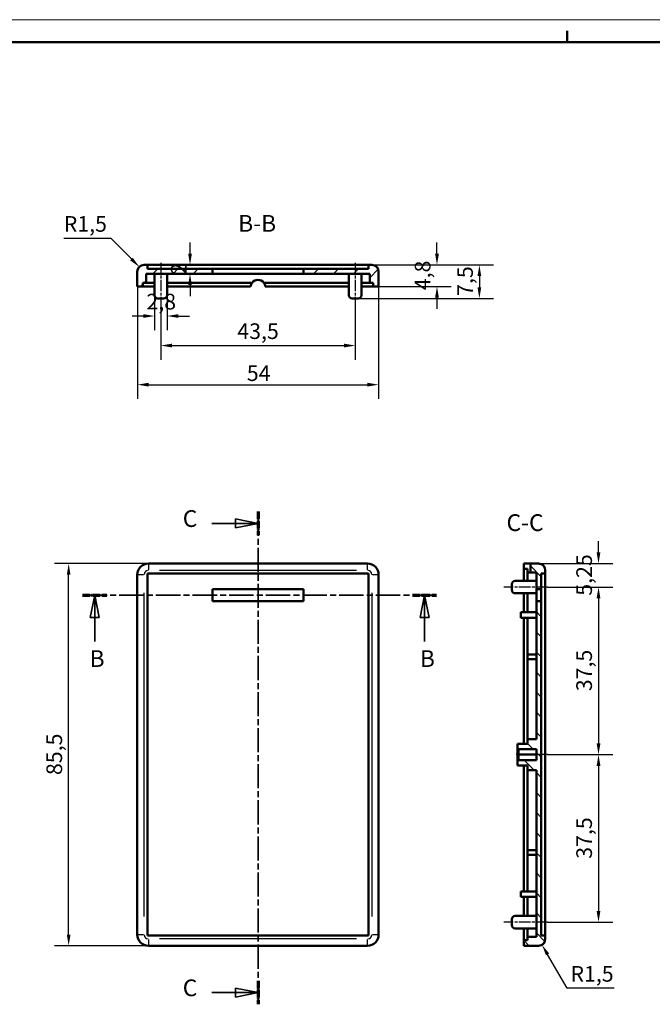
# Model space of a CAD drawing. Extents: x 0 to 594, y 0 to 420.
# Drawn here: x 261 to 403, y 200 to 420 of the extents above; entities that cross this region are included whole.
import ezdxf

# ---------------------------------------------------------------- set-up
doc = ezdxf.new("R2010")
doc.units = 0
doc.linetypes.add('CHAIN', pattern=[0.3543, 0.2362, -0.0295, 0.0591, -0.0295])
doc.linetypes.add('LONG_DASH_DOTTED', pattern=[0.3001, 0.2362, -0.0295, 0.0049, -0.0295])
doc.layers.get('0').update_dxf_attribs({"lineweight": 25})
for name, color, linetype, lineweight in [('Geometria schizzo(ISO)', 7, 'Continuous', 50), ('Linea del centro(ISO)', 179, 'CHAIN', 25), ('Linee di vista in sezione(ISO)', 7, 'LONG_DASH_DOTTED', 35), ('Quote(ISO)', 7, 'Continuous', 25), ('Simboli(ISO)', 7, 'Continuous', 25), ('Spigoli tangenti visibili(ISO)', 251, 'Continuous', 30), ('Spigoli visibili(ISO)', 7, 'Continuous', 50), ('Tratteggio', 3, 'Continuous', 9)]:
    doc.layers.add(name, color=color, linetype=linetype, lineweight=lineweight)
doc.styles.add('DEFAULT-ISO~0', font='ARIAL.TTF')
doc.styles.add('Stile testo32', font='ARIAL.TTF')
doc.dimstyles.new('DEFAULT-ISO-Metodo 1b', dxfattribs={"dimtxt": 3.5, "dimasz": 2.5, "dimexe": 3.175, "dimexo": 0, "dimgap": 0.762, "dimtad": 1, "dimtoh": 1, "dimrnd": 1e-08, "dimtxsty": 'DEFAULT-ISO~0', "dimcen": 0.09, "dimdle": 10, "dimclrd": 2, "dimclre": 2, "dimclrt": 6, "dimazin": 2, "dimtfac": 0.714286, "dimtofl": 0, "dimtmove": 0, "dimatfit": 3, "dimfxl": 0, "dimtolj": 1, "dimlwd": 25, "dimlwe": 25, "dimarcsym": 0})

# ---------------------------------------------------------------- blocks, each defined once
blk = doc.blocks.new('Bordi A2')
at = {"layer": 'Geometria schizzo(ISO)', "color": 4, "lineweight": 18}
blk.add_line((0, 420), (594, 420), dxfattribs=at)
at = {"layer": 'Geometria schizzo(ISO)'}
for p, q in [((384, 415), (384, 417.5)), ((5, 415), (589, 415))]:
    blk.add_line(p, q, dxfattribs=at)
blk = doc.blocks.new('SezioneConv2d1')
at = {"layer": 'Linee di vista in sezione(ISO)', "linetype": 'CHAIN', "ltscale": 23.151531}
blk.add_line((275.53, 291.23), (354.75, 291.23), dxfattribs=at)
at = {"layer": 'Linee di vista in sezione(ISO)', "lineweight": 70, "ltscale": 7.087547}
for p, q in [((275.53, 291.23), (280.93, 291.23)), ((349.35, 291.23), (354.75, 291.23))]:
    blk.add_line(p, q, dxfattribs=at)
at = {"layer": 'Linee di vista in sezione(ISO)', "linetype": 'Continuous'}
for p, q in [((278.23, 291.23), (277.23, 286.23)), ((278.23, 286.23), (278.23, 291.23)), ((279.23, 286.23), (278.23, 291.23)), ((352.05, 291.23), (351.05, 286.23)), ((352.05, 286.23), (352.05, 291.23)), ((353.05, 286.23), (352.05, 291.23)), ((277.23, 286.23), (279.23, 286.23)), ((278.23, 280.89), (278.23, 286.23)), ((351.05, 286.23), (353.05, 286.23)), ((352.05, 280.89), (352.05, 286.23))]:
    blk.add_line(p, q, dxfattribs=at)
at = {"layer": 'Linee di vista in sezione(ISO)', "linetype": 'Continuous', "flags": 128}
for points in [[(279.23, 286.23), (278.23, 291.23)], [(353.05, 286.23), (352.05, 291.23)]]:
    blk.add_lwpolyline(points, dxfattribs=at)
at = {"layer": 'Linee di vista in sezione(ISO)'}
for points in [[(279.23, 286.23), (278.23, 291.23), (277.23, 286.23), (279.23, 286.23)], [(353.05, 286.23), (352.05, 291.23), (351.05, 286.23), (353.05, 286.23)]]:
    blk.add_solid(points, dxfattribs=at)
at = {"layer": 'Linee di vista in sezione(ISO)', "char_height": 3.75, "attachment_point": 7, "style": 'Stile testo32'}
for insert in [(277.09, 273.98), (351, 273.98)]:
    blk.add_mtext('B', dxfattribs=dict(at, insert=insert))
blk = doc.blocks.new('SezioneConv2d2')
at = {"layer": 'Linee di vista in sezione(ISO)', "linetype": 'CHAIN', "ltscale": 22.789869}
blk.add_line((314.78, 309.91), (314.78, 199.67), dxfattribs=at)
at = {"layer": 'Linee di vista in sezione(ISO)', "lineweight": 70, "ltscale": 6.919445}
for p, q in [((314.78, 309.91), (314.78, 304.63)), ((314.78, 204.94), (314.78, 199.67))]:
    blk.add_line(p, q, dxfattribs=at)
at = {"layer": 'Linee di vista in sezione(ISO)', "linetype": 'Continuous'}
for p, q in [((304.44, 307.27), (309.78, 307.27)), ((314.78, 307.27), (309.78, 308.27)), ((309.78, 308.27), (309.78, 306.27)), ((309.78, 307.27), (314.78, 307.27)), ((309.78, 306.27), (314.78, 307.27)), ((314.78, 202.3), (309.78, 203.3)), ((309.78, 203.3), (309.78, 201.3)), ((304.44, 202.3), (309.78, 202.3)), ((309.78, 202.3), (314.78, 202.3)), ((309.78, 201.3), (314.78, 202.3))]:
    blk.add_line(p, q, dxfattribs=at)
at = {"layer": 'Linee di vista in sezione(ISO)', "linetype": 'Continuous', "flags": 128}
for points in [[(309.78, 306.27), (314.78, 307.27)], [(309.78, 201.3), (314.78, 202.3)]]:
    blk.add_lwpolyline(points, dxfattribs=at)
at = {"layer": 'Linee di vista in sezione(ISO)'}
for points in [[(309.78, 306.27), (314.78, 307.27), (309.78, 308.27), (309.78, 306.27)], [(309.78, 201.3), (314.78, 202.3), (309.78, 203.3), (309.78, 201.3)]]:
    blk.add_solid(points, dxfattribs=at)
at = {"layer": 'Linee di vista in sezione(ISO)', "char_height": 3.75, "attachment_point": 7, "style": 'Stile testo32'}
for insert in [(297.94, 305.32), (297.94, 200.31)]:
    blk.add_mtext('C', dxfattribs=dict(at, insert=insert))
blk = doc.blocks.new('*D61')
at = {"layer": 'Defpoints', "color": 0, "linetype": 'Continuous'}
for p in [(293.03, 355.87), (336.53, 355.87), (336.53, 347.08)]:
    blk.add_point(p, dxfattribs=at)
at = {"layer": 'Quote(ISO)', "color": 2, "linetype": 'Continuous', "lineweight": 25}
for p, q in [((293.03, 355.87), (293.03, 343.9)), ((336.53, 355.87), (336.53, 343.9)), ((295.53, 347.08), (334.03, 347.08))]:
    blk.add_line(p, q, dxfattribs=at)
at = {"layer": 'Quote(ISO)', "color": 2, "linetype": 'Continuous'}
for points in [[(295.53, 347.5), (295.53, 346.66), (293.03, 347.08)], [(334.03, 347.5), (334.03, 346.66), (336.53, 347.08)]]:
    blk.add_solid(points, dxfattribs=at)
at = {"layer": 'Quote(ISO)', "color": 6, "linetype": 'Continuous', "lineweight": 25, "insert": (310.15, 352.05), "char_height": 3.5, "attachment_point": 1, "style": 'DEFAULT-ISO~0'}
blk.add_mtext('\\A1;43,5', dxfattribs=at)
blk = doc.blocks.new('*D62')
at = {"layer": 'Defpoints', "color": 0, "linetype": 'Continuous'}
for p in [(287.78, 360.32), (341.78, 360.32), (341.78, 338.32)]:
    blk.add_point(p, dxfattribs=at)
at = {"layer": 'Quote(ISO)', "color": 2, "linetype": 'Continuous', "lineweight": 25}
for p, q in [((287.78, 360.32), (287.78, 335.15)), ((341.78, 360.32), (341.78, 335.15)), ((290.28, 338.32), (339.28, 338.32))]:
    blk.add_line(p, q, dxfattribs=at)
at = {"layer": 'Quote(ISO)', "color": 2, "linetype": 'Continuous'}
for points in [[(290.28, 338.74), (290.28, 337.91), (287.78, 338.32)], [(339.28, 338.74), (339.28, 337.91), (341.78, 338.32)]]:
    blk.add_solid(points, dxfattribs=at)
at = {"layer": 'Quote(ISO)', "color": 6, "linetype": 'Continuous', "lineweight": 25, "insert": (312.28, 342.65), "char_height": 3.5, "attachment_point": 1, "style": 'DEFAULT-ISO~0'}
blk.add_mtext('\\A1;54', dxfattribs=at)
blk = doc.blocks.new('*D63')
at = {"layer": 'Defpoints', "color": 0, "linetype": 'Continuous'}
for p in [(340.28, 365.12), (341.78, 360.32), (354.83, 360.32)]:
    blk.add_point(p, dxfattribs=at)
at = {"layer": 'Quote(ISO)', "color": 2, "linetype": 'Continuous', "lineweight": 25}
for p, q in [((354.83, 367.62), (354.83, 370.12)), ((340.28, 365.12), (358.01, 365.12)), ((341.78, 360.32), (358.01, 360.32)), ((354.83, 357.82), (354.83, 355.32))]:
    blk.add_line(p, q, dxfattribs=at)
at = {"layer": 'Quote(ISO)', "color": 2, "linetype": 'Continuous'}
for points in [[(354.41, 367.62), (355.25, 367.62), (354.83, 365.12)], [(354.41, 357.82), (355.25, 357.82), (354.83, 360.32)]]:
    blk.add_solid(points, dxfattribs=at)
at = {"layer": 'Quote(ISO)', "color": 6, "linetype": 'Continuous', "lineweight": 25, "insert": (349.86, 359.46), "char_height": 3.5, "attachment_point": 1, "rotation": 90, "style": 'DEFAULT-ISO~0'}
blk.add_mtext('\\A1;4,8', dxfattribs=at)
blk = doc.blocks.new('*D64')
at = {"layer": 'Defpoints', "color": 0, "linetype": 'Continuous'}
for p in [(340.28, 365.12), (336.53, 357.62), (364.32, 357.62)]:
    blk.add_point(p, dxfattribs=at)
at = {"layer": 'Quote(ISO)', "color": 2, "linetype": 'Continuous', "lineweight": 25}
for p, q in [((340.28, 365.12), (367.49, 365.12)), ((364.32, 362.62), (364.32, 360.12)), ((336.53, 357.62), (367.49, 357.62))]:
    blk.add_line(p, q, dxfattribs=at)
at = {"layer": 'Quote(ISO)', "color": 2, "linetype": 'Continuous'}
for points in [[(363.9, 362.62), (364.73, 362.62), (364.32, 365.12)], [(363.9, 360.12), (364.73, 360.12), (364.32, 357.62)]]:
    blk.add_solid(points, dxfattribs=at)
at = {"layer": 'Quote(ISO)', "color": 6, "linetype": 'Continuous', "lineweight": 25, "insert": (359.36, 358.19), "char_height": 3.5, "attachment_point": 1, "rotation": 90, "style": 'DEFAULT-ISO~0'}
blk.add_mtext('\\A1;7,5', dxfattribs=at)
blk = doc.blocks.new('*D65')
at = {"layer": 'Defpoints', "color": 0, "linetype": 'Continuous'}
for p in [(288.22, 364.68), (289.28, 363.62)]:
    blk.add_point(p, dxfattribs=at)
at = {"layer": 'Quote(ISO)', "color": 2, "linetype": 'Continuous', "lineweight": 25}
for p, q in [((271.31, 371.08), (281.82, 371.08)), ((281.82, 371.08), (286.45, 366.45))]:
    blk.add_line(p, q, dxfattribs=at)
at = {"layer": 'Quote(ISO)', "color": 2, "linetype": 'Continuous'}
blk.add_solid([(286.74, 366.75), (286.15, 366.16), (288.22, 364.68)], dxfattribs=at)
at = {"layer": 'Quote(ISO)', "color": 6, "linetype": 'Continuous', "lineweight": 25, "insert": (271.31, 376.05), "char_height": 3.5, "attachment_point": 1, "style": 'DEFAULT-ISO~0'}
blk.add_mtext('\\A1;R1,5', dxfattribs=at)
blk = doc.blocks.new('*D66')
at = {"layer": 'Defpoints', "color": 0, "linetype": 'Continuous'}
for p in [(291.63, 358.37), (294.43, 358.37), (294.43, 353.69)]:
    blk.add_point(p, dxfattribs=at)
at = {"layer": 'Quote(ISO)', "color": 2, "linetype": 'Continuous', "lineweight": 25}
for p, q in [((291.63, 358.37), (291.63, 350.51)), ((294.43, 358.37), (294.43, 350.51)), ((289.13, 353.69), (286.63, 353.69)), ((296.93, 353.69), (299.43, 353.69))]:
    blk.add_line(p, q, dxfattribs=at)
at = {"layer": 'Quote(ISO)', "color": 2, "linetype": 'Continuous'}
for points in [[(289.13, 354.1), (289.13, 353.27), (291.63, 353.69)], [(296.93, 354.1), (296.93, 353.27), (294.43, 353.69)]]:
    blk.add_solid(points, dxfattribs=at)
at = {"layer": 'Quote(ISO)', "color": 6, "linetype": 'Continuous', "lineweight": 25, "insert": (289.81, 358.66), "char_height": 3.5, "attachment_point": 1, "style": 'DEFAULT-ISO~0'}
blk.add_mtext('\\A1;2,8', dxfattribs=at)
blk = doc.blocks.new('*D67')
at = {"layer": 'Defpoints', "color": 0, "linetype": 'Continuous'}
for p in [(272.41, 298.28), (290.28, 298.28), (290.28, 212.78)]:
    blk.add_point(p, dxfattribs=at)
at = {"layer": 'Quote(ISO)', "color": 2, "linetype": 'Continuous', "lineweight": 25}
for p, q in [((290.28, 298.28), (269.24, 298.28)), ((272.41, 215.28), (272.41, 295.78)), ((290.28, 212.78), (269.24, 212.78))]:
    blk.add_line(p, q, dxfattribs=at)
at = {"layer": 'Quote(ISO)', "color": 2, "linetype": 'Continuous'}
for points in [[(272, 295.78), (272.83, 295.78), (272.41, 298.28)], [(272, 215.28), (272.83, 215.28), (272.41, 212.78)]]:
    blk.add_solid(points, dxfattribs=at)
at = {"layer": 'Quote(ISO)', "color": 6, "linetype": 'Continuous', "lineweight": 25, "insert": (267.44, 250.97), "char_height": 3.5, "attachment_point": 1, "rotation": 90, "style": 'DEFAULT-ISO~0'}
blk.add_mtext('\\A1;85,5', dxfattribs=at)
blk = doc.blocks.new('*D68')
at = {"layer": 'Defpoints', "color": 0, "linetype": 'Continuous'}
for p in [(377.58, 298.28), (379.58, 293.03), (390.98, 293.03)]:
    blk.add_point(p, dxfattribs=at)
at = {"layer": 'Quote(ISO)', "color": 2, "linetype": 'Continuous', "lineweight": 25}
for p, q in [((390.98, 300.78), (390.98, 303.28)), ((377.58, 298.28), (394.16, 298.28)), ((379.58, 293.03), (394.16, 293.03)), ((390.98, 290.53), (390.98, 288.03))]:
    blk.add_line(p, q, dxfattribs=at)
at = {"layer": 'Quote(ISO)', "color": 2, "linetype": 'Continuous'}
for points in [[(390.56, 300.78), (391.4, 300.78), (390.98, 298.28)], [(390.56, 290.53), (391.4, 290.53), (390.98, 293.03)]]:
    blk.add_solid(points, dxfattribs=at)
at = {"layer": 'Quote(ISO)', "color": 6, "linetype": 'Continuous', "lineweight": 25, "insert": (386.01, 291.1), "char_height": 3.5, "attachment_point": 1, "rotation": 90, "style": 'DEFAULT-ISO~0'}
blk.add_mtext('\\A1;5,25', dxfattribs=at)
blk = doc.blocks.new('*D69')
at = {"layer": 'Defpoints', "color": 0, "linetype": 'Continuous'}
for p in [(379.58, 293.03), (379.58, 255.53), (390.98, 255.53)]:
    blk.add_point(p, dxfattribs=at)
at = {"layer": 'Quote(ISO)', "color": 2, "linetype": 'Continuous', "lineweight": 25}
for p, q in [((379.58, 293.03), (394.16, 293.03)), ((390.98, 290.53), (390.98, 258.03)), ((379.58, 255.53), (394.16, 255.53))]:
    blk.add_line(p, q, dxfattribs=at)
at = {"layer": 'Quote(ISO)', "color": 2, "linetype": 'Continuous'}
for points in [[(390.56, 290.53), (391.4, 290.53), (390.98, 293.03)], [(390.56, 258.03), (391.4, 258.03), (390.98, 255.53)]]:
    blk.add_solid(points, dxfattribs=at)
at = {"layer": 'Quote(ISO)', "color": 6, "linetype": 'Continuous', "lineweight": 25, "insert": (386.01, 269.73), "char_height": 3.5, "attachment_point": 1, "rotation": 90, "style": 'DEFAULT-ISO~0'}
blk.add_mtext('\\A1;37,5', dxfattribs=at)
blk = doc.blocks.new('*D70')
at = {"layer": 'Defpoints', "color": 0, "linetype": 'Continuous'}
for p in [(379.58, 255.53), (379.58, 218.03), (390.98, 218.03)]:
    blk.add_point(p, dxfattribs=at)
at = {"layer": 'Quote(ISO)', "color": 2, "linetype": 'Continuous', "lineweight": 25}
for p, q in [((379.58, 255.53), (394.16, 255.53)), ((390.98, 253.03), (390.98, 220.53)), ((379.58, 218.03), (394.16, 218.03))]:
    blk.add_line(p, q, dxfattribs=at)
at = {"layer": 'Quote(ISO)', "color": 2, "linetype": 'Continuous'}
for points in [[(390.56, 253.03), (391.4, 253.03), (390.98, 255.53)], [(390.56, 220.53), (391.4, 220.53), (390.98, 218.03)]]:
    blk.add_solid(points, dxfattribs=at)
at = {"layer": 'Quote(ISO)', "color": 6, "linetype": 'Continuous', "lineweight": 25, "insert": (386.01, 232.23), "char_height": 3.5, "attachment_point": 1, "rotation": 90, "style": 'DEFAULT-ISO~0'}
blk.add_mtext('\\A1;37,5', dxfattribs=at)
blk = doc.blocks.new('*D79')
at = {"layer": 'Defpoints', "color": 0, "linetype": 'Continuous'}
for p in [(299.57, 365.12), (299.57, 363.12), (299.57, 363.12)]:
    blk.add_point(p, dxfattribs=at)
at = {"layer": 'Quote(ISO)', "color": 2, "linetype": 'Continuous', "lineweight": 25}
for p, q in [((299.57, 367.62), (299.57, 370.12)), ((299.57, 360.62), (299.57, 358.12))]:
    blk.add_line(p, q, dxfattribs=at)
at = {"layer": 'Quote(ISO)', "color": 2, "linetype": 'Continuous'}
for points in [[(299.15, 367.62), (299.98, 367.62), (299.57, 365.12)], [(299.15, 360.62), (299.98, 360.62), (299.57, 363.12)]]:
    blk.add_solid(points, dxfattribs=at)
at = {"layer": 'Quote(ISO)', "color": 6, "linetype": 'Continuous', "lineweight": 25, "insert": (295.29, 362.97), "char_height": 3.5, "attachment_point": 1, "rotation": 90, "style": 'DEFAULT-ISO~0'}
blk.add_mtext('\\A1;2', dxfattribs=at)
blk = doc.blocks.new('*D81')
at = {"layer": 'Defpoints', "color": 0, "linetype": 'Continuous'}
for p in [(377.58, 214.28), (378.33, 212.98)]:
    blk.add_point(p, dxfattribs=at)
at = {"layer": 'Quote(ISO)', "color": 2, "linetype": 'Continuous', "lineweight": 25}
for p, q in [((383.94, 203.26), (379.58, 210.82)), ((394.45, 203.26), (383.94, 203.26))]:
    blk.add_line(p, q, dxfattribs=at)
at = {"layer": 'Quote(ISO)', "color": 2, "linetype": 'Continuous'}
blk.add_solid([(379.94, 211.03), (379.22, 210.61), (378.33, 212.98)], dxfattribs=at)
at = {"layer": 'Quote(ISO)', "color": 6, "linetype": 'Continuous', "lineweight": 25, "insert": (384.7, 208.23), "char_height": 3.5, "attachment_point": 1, "style": 'DEFAULT-ISO~0'}
blk.add_mtext('\\A1;R1,5', dxfattribs=at)

msp = doc.modelspace()

# ---------------------------------------------------------------- hatches: boundary and pattern name
at = {"layer": 'Tratteggio'}
h = msp.add_hatch(dxfattribs=at)
h.set_pattern_fill('ANSI31', color=256, scale=25.4, style=0)
h.set_pattern_definition([(45, (0, 0), (-2.245064, 2.245064), [])])
edge = h.paths.add_edge_path()
edge.add_line((341.776, 360.324), (341.776, 363.624))
edge.add_ellipse((340.276, 363.624), major_axis=(1.5, 0), ratio=1, start_angle=0, end_angle=90)
edge.add_line((340.276, 365.124), (339.526, 365.124))
edge.add_line((339.526, 365.124), (339.526, 364.224))
edge.add_line((339.526, 364.224), (324.976, 364.224))
edge.add_line((324.976, 364.224), (324.976, 363.124))
edge.add_line((324.976, 363.124), (339.776, 363.124))
edge.add_line((339.776, 363.124), (339.776, 361.124))
edge.add_line((339.776, 361.124), (340.576, 361.124))
edge.add_line((340.576, 361.124), (340.576, 360.324))
edge.add_line((340.576, 360.324), (341.776, 360.324))
edge = h.paths.add_edge_path()
edge.add_line((290.026, 365.124), (289.276, 365.124))
edge.add_ellipse((289.276, 363.624), major_axis=(0, 1.5), ratio=1, start_angle=0, end_angle=90)
edge.add_line((287.776, 363.624), (287.776, 360.324))
edge.add_line((287.776, 360.324), (288.976, 360.324))
edge.add_line((288.976, 360.324), (288.976, 361.124))
edge.add_line((288.976, 361.124), (289.776, 361.124))
edge.add_line((289.776, 361.124), (289.776, 363.124))
edge.add_line((289.776, 363.124), (304.576, 363.124))
edge.add_line((304.576, 363.124), (304.576, 364.224))
edge.add_line((304.576, 364.224), (290.026, 364.224))
edge.add_line((290.026, 364.224), (290.026, 365.124))
h = msp.add_hatch(dxfattribs=at)
h.set_pattern_fill('ANSI31', color=256, scale=25.4, angle=-90, style=0)
h.set_pattern_definition([(315, (0, 0), (2.245064, 2.245064), [])])
edge = h.paths.add_edge_path()
edge.add_line((377.576, 298.284), (375.726, 298.284))
edge.add_line((375.726, 298.284), (375.726, 296.284))
edge.add_line((375.726, 296.284), (377.076, 296.284))
edge.add_line((377.076, 296.284), (377.076, 292.584))
edge.add_line((377.076, 292.584), (378.176, 292.584))
edge.add_line((378.176, 292.584), (378.176, 296.034))
edge.add_line((378.176, 296.034), (379.076, 296.034))
edge.add_line((379.076, 296.034), (379.076, 296.784))
edge.add_ellipse((377.576, 296.784), major_axis=(1.5, 0), ratio=1, start_angle=0, end_angle=90)
edge = h.paths.add_edge_path()
edge.add_line((374.276, 212.784), (377.576, 212.784))
edge.add_ellipse((377.576, 214.284), major_axis=(0, -1.5), ratio=1, start_angle=0, end_angle=90)
edge.add_line((379.076, 214.284), (379.076, 215.034))
edge.add_line((379.076, 215.034), (378.176, 215.034))
edge.add_line((378.176, 215.034), (378.176, 289.884))
edge.add_line((378.176, 289.884), (377.076, 289.884))
edge.add_line((377.076, 289.884), (377.076, 259.034))
edge.add_line((377.076, 259.034), (375.076, 259.034))
edge.add_line((375.076, 259.034), (375.076, 257.934))
edge.add_line((375.076, 257.934), (372.876, 257.934))
edge.add_line((372.876, 257.934), (372.876, 256.784))
edge.add_line((372.876, 256.784), (373.076, 256.784))
edge.add_line((373.076, 256.784), (377.076, 256.784))
edge.add_line((377.076, 256.784), (377.076, 254.284))
edge.add_line((377.076, 254.284), (373.076, 254.284))
edge.add_line((373.076, 254.284), (372.876, 254.284))
edge.add_line((372.876, 254.284), (372.876, 253.134))
edge.add_line((372.876, 253.134), (375.076, 253.134))
edge.add_line((375.076, 253.134), (375.076, 252.034))
edge.add_line((375.076, 252.034), (377.076, 252.034))
edge.add_line((377.076, 252.034), (377.076, 214.784))
edge.add_line((377.076, 214.784), (375.076, 214.784))
edge.add_line((375.076, 214.784), (375.076, 213.984))
edge.add_line((375.076, 213.984), (374.276, 213.984))
edge.add_line((374.276, 213.984), (374.276, 212.784))

# ---------------------------------------------------------------- linework, layer by layer
at = {"layer": 'Linea del centro(ISO)', "linetype": 'CHAIN', "ltscale": 10.834172}
for p, q in [((293.026, 365.624), (293.026, 355.874)), ((336.526, 365.624), (336.526, 355.874)), ((379.576, 293.034), (369.826, 293.034)), ((379.576, 218.034), (369.826, 218.034))]:
    msp.add_line(p, q, dxfattribs=at)
at = {"layer": 'Linea del centro(ISO)', "linetype": 'CHAIN', "ltscale": 7.778352}
msp.add_line((379.576, 255.534), (372.576, 255.534), dxfattribs=at)
at = {"layer": 'Spigoli tangenti visibili(ISO)'}
for p, q in [((290.276, 298.279), (290.276, 296.902)), ((339.276, 296.902), (339.276, 298.279)), ((289.159, 295.784), (287.781, 295.784)), ((292.726, 296.784), (336.826, 296.784)), ((341.772, 295.784), (340.394, 295.784)), ((289.276, 219.309), (289.276, 291.759)), ((340.276, 291.759), (340.276, 219.309)), ((287.781, 215.284), (289.159, 215.284)), ((290.276, 214.166), (290.276, 212.788)), ((336.826, 214.284), (292.726, 214.284)), ((339.276, 212.788), (339.276, 214.166)), ((340.394, 215.284), (341.772, 215.284))]:
    msp.add_line(p, q, dxfattribs=at)
for centre, start, end in [((290.276, 295.784), 94.5, 175.5), ((339.276, 295.784), 4.5, 85.5), ((290.276, 215.284), 184.5, 265.5), ((339.276, 215.284), 274.5, 355.5)]:
    msp.add_arc(centre, 1, start, end, dxfattribs=at)
at = {"layer": 'Spigoli visibili(ISO)'}
for p, q in [((287.776, 363.624), (287.776, 360.324)), ((290.026, 365.124), (289.276, 365.124)), ((290.026, 364.224), (290.026, 365.124)), ((290.026, 365.124), (339.526, 365.124)), ((304.576, 364.224), (290.026, 364.224)), ((304.576, 363.124), (304.576, 364.224)), ((304.576, 364.224), (324.976, 364.224)), ((339.526, 364.224), (324.976, 364.224)), ((324.976, 364.224), (324.976, 363.124)), ((340.276, 365.124), (339.526, 365.124)), ((339.526, 365.124), (339.526, 364.224)), ((341.776, 360.324), (341.776, 363.624)), ((289.776, 361.124), (289.776, 363.124)), ((289.776, 363.124), (304.576, 363.124)), ((291.626, 363.124), (291.626, 358.374)), ((294.426, 363.124), (294.426, 358.374)), ((324.976, 363.124), (304.576, 363.124)), ((324.976, 363.124), (339.776, 363.124)), ((335.126, 363.124), (335.126, 358.374)), ((337.926, 363.124), (337.926, 358.374)), ((339.776, 363.124), (339.776, 361.124)), ((287.776, 360.324), (288.976, 360.324)), ((288.976, 360.324), (288.976, 361.124)), ((288.976, 361.124), (289.776, 361.124)), ((290.276, 360.324), (288.976, 360.324)), ((289.776, 361.124), (290.276, 361.124)), ((290.276, 361.124), (291.626, 361.124)), ((291.626, 360.324), (290.276, 360.324)), ((294.426, 361.124), (313.464, 361.124)), ((313.138, 360.324), (294.426, 360.324)), ((316.089, 361.124), (335.126, 361.124)), ((335.126, 360.324), (316.414, 360.324)), ((337.926, 361.124), (339.276, 361.124)), ((339.276, 360.324), (337.926, 360.324)), ((339.276, 361.124), (339.776, 361.124)), ((340.576, 360.324), (339.276, 360.324)), ((339.776, 361.124), (340.576, 361.124)), ((340.576, 361.124), (340.576, 360.324)), ((340.576, 360.324), (341.776, 360.324)), ((293.676, 357.624), (292.376, 357.624)), ((337.176, 357.624), (335.876, 357.624)), ((339.276, 298.284), (290.276, 298.284)), ((374.276, 298.284), (375.726, 298.284)), ((374.276, 297.084), (374.276, 298.284)), ((375.726, 298.284), (375.726, 296.284)), ((377.576, 298.284), (375.726, 298.284)), ((287.776, 295.784), (287.776, 215.284)), ((290.026, 296.034), (339.526, 296.034)), ((290.026, 215.034), (290.026, 296.034)), ((339.526, 296.034), (339.526, 215.034)), ((341.776, 215.284), (341.776, 295.784)), ((375.076, 297.084), (374.276, 297.084)), ((374.276, 295.784), (374.276, 297.084)), ((374.276, 294.434), (374.276, 295.784)), ((375.076, 296.284), (375.076, 297.084)), ((375.726, 296.284), (375.076, 296.284)), ((375.076, 296.284), (375.076, 295.784)), ((375.076, 295.784), (375.076, 294.434)), ((375.726, 296.284), (377.076, 296.284)), ((377.076, 296.284), (377.076, 292.584)), ((378.176, 292.584), (378.176, 296.034)), ((378.176, 296.034), (379.076, 296.034)), ((379.076, 296.034), (379.076, 296.784)), ((379.076, 296.034), (379.076, 215.034)), ((371.576, 292.384), (371.576, 293.684)), ((377.076, 294.434), (372.326, 294.434)), ((304.576, 292.584), (324.976, 292.584)), ((304.576, 289.884), (304.576, 292.584)), ((324.976, 292.584), (324.976, 289.884)), ((377.076, 291.634), (372.326, 291.634)), ((374.276, 287.384), (374.276, 291.634)), ((375.076, 291.634), (375.076, 287.384)), ((377.076, 292.584), (378.176, 292.584)), ((377.076, 289.884), (377.076, 292.584)), ((378.176, 292.584), (378.176, 289.884)), ((324.976, 289.884), (304.576, 289.884)), ((378.176, 289.884), (377.076, 289.884)), ((377.076, 289.884), (377.076, 259.034)), ((378.176, 215.034), (378.176, 289.884)), ((373.576, 286.184), (373.576, 287.384)), ((377.076, 287.384), (373.576, 287.384)), ((377.076, 286.184), (373.576, 286.184)), ((374.276, 257.934), (374.276, 286.184)), ((375.076, 286.184), (375.076, 277.934)), ((375.076, 276.934), (375.076, 277.934)), ((377.076, 277.934), (375.076, 277.934)), ((377.076, 276.934), (375.076, 276.934)), ((375.076, 276.934), (375.076, 259.034)), ((375.076, 257.934), (372.876, 257.934)), ((372.876, 257.934), (372.876, 256.784)), ((377.076, 259.034), (375.076, 259.034)), ((375.076, 259.034), (375.076, 257.934)), ((372.876, 256.784), (373.076, 256.784)), ((372.876, 254.284), (372.876, 256.784)), ((373.076, 256.784), (377.076, 256.784)), ((373.076, 256.784), (373.076, 255.534)), ((377.076, 256.784), (377.076, 254.284)), ((373.076, 254.284), (372.876, 254.284)), ((372.876, 254.284), (372.876, 253.134)), ((377.076, 255.534), (373.076, 255.534)), ((373.076, 255.534), (373.076, 254.284)), ((377.076, 254.284), (373.076, 254.284)), ((372.876, 253.134), (375.076, 253.134)), ((374.276, 224.884), (374.276, 253.134)), ((375.076, 253.134), (375.076, 252.034)), ((375.076, 252.034), (377.076, 252.034)), ((375.076, 252.034), (375.076, 234.134)), ((377.076, 252.034), (377.076, 214.784)), ((377.076, 234.134), (375.076, 234.134)), ((375.076, 233.134), (375.076, 234.134)), ((377.076, 233.134), (375.076, 233.134)), ((375.076, 233.134), (375.076, 224.884)), ((373.576, 223.684), (373.576, 224.884)), ((377.076, 224.884), (373.576, 224.884)), ((377.076, 223.684), (373.576, 223.684)), ((374.276, 219.434), (374.276, 223.684)), ((375.076, 223.684), (375.076, 219.434)), ((371.576, 217.384), (371.576, 218.684)), ((377.076, 219.434), (372.326, 219.434)), ((377.076, 216.634), (372.326, 216.634)), ((374.276, 215.284), (374.276, 216.634)), ((375.076, 216.634), (375.076, 215.284)), ((339.526, 215.034), (290.026, 215.034)), ((374.276, 213.984), (374.276, 215.284)), ((375.076, 213.984), (374.276, 213.984)), ((374.276, 213.984), (374.276, 212.784)), ((375.076, 215.284), (375.076, 214.784)), ((377.076, 214.784), (375.076, 214.784)), ((375.076, 214.784), (375.076, 213.984)), ((379.076, 215.034), (378.176, 215.034)), ((379.076, 214.284), (379.076, 215.034)), ((290.276, 212.784), (339.276, 212.784)), ((374.276, 212.784), (377.576, 212.784))]:
    msp.add_line(p, q, dxfattribs=at)
for centre, radius, start, end in [((289.276, 363.624), 1.5, 90, 180), ((340.276, 363.624), 1.5, 0, 90), ((314.776, 360.124), 1.65, 37.3052, 142.6948), ((314.776, 360.124), 1.65, 142.6948, 173.03794), ((314.776, 360.124), 1.65, 6.96206, 37.3052), ((292.376, 358.374), 0.75, 180, 270), ((293.676, 358.374), 0.75, 270, 0), ((335.876, 358.374), 0.75, 180, 270), ((337.176, 358.374), 0.75, 270, 0), ((290.276, 295.784), 2.5, 90, 180), ((339.276, 295.784), 2.5, 0, 90), ((377.576, 296.784), 1.5, 0, 90), ((372.326, 293.684), 0.75, 90, 180), ((372.326, 292.384), 0.75, 180, 270), ((372.326, 218.684), 0.75, 90, 180), ((372.326, 217.384), 0.75, 180, 270), ((290.276, 215.284), 2.5, 180, 270), ((339.276, 215.284), 2.5, 270, 0), ((377.576, 214.284), 1.5, 270, 0)]:
    msp.add_arc(centre, radius, start, end, dxfattribs=at)

# ---------------------------------------------------------------- block references
msp.add_blockref('Bordi A2', (0, 0))
at = {"layer": 'Linee di vista in sezione(ISO)'}
for name in ['SezioneConv2d2', 'SezioneConv2d1']:
    msp.add_blockref(name, (0, 0), dxfattribs=at)

# ---------------------------------------------------------------- texts
at = {"layer": 'Simboli(ISO)', "color": 7, "insert": (310.336, 371.374, -61.538), "char_height": 3.75, "attachment_point": 7, "line_spacing_factor": 1.875, "style": 'Stile testo32'}
msp.add_mtext('B-B ', dxfattribs=at)
at = {"layer": 'Simboli(ISO)', "color": 7, "insert": (370.387, 304.405, -100.97), "char_height": 3.75, "attachment_point": 7, "style": 'Stile testo32'}
msp.add_mtext('C-C ', dxfattribs=at)

# ---------------------------------------------------------------- dimensions: what is measured, and where the dimension line sits
at = {"layer": 'Quote(ISO)', "color": 2, "linetype": 'Continuous', "lineweight": 25}
for center, mpoint, picture, middle in [((289.276, 363.624), (288.216, 364.685), '*D65', (276.182, 371.082)), ((377.576, 214.284), (378.326, 212.985), '*D81', (389.575, 203.262))]:
    dim = msp.add_radius_dim(center=center, mpoint=mpoint, dimstyle='DEFAULT-ISO-Metodo 1b', override={"dimtih": 1, "dimdec": 2, "dimcen": 0, "dimtp": 0, "dimtm": 0, "dimtdec": 2}, dxfattribs=at)
    dim.commit()
    dim.dimension.update_dxf_attribs({"geometry": picture, "text_midpoint": middle, "dimtype": 164})
for base, p1, p2, angle, override, picture, middle in [((299.566, 363.124), (299.566, 365.124), (299.566, 363.124), 270, {"dimtoh": 0, "dimdec": 2, "dimse1": 1, "dimse2": 1, "dimtp": 0, "dimtm": 0, "dimtdec": 2, "dimtmove": 1}, '*D79', (299.566, 364.124)), ((354.831, 360.324), (340.276, 365.124), (341.776, 360.324), 90, {"dimtoh": 0, "dimdec": 2, "dimtp": 0, "dimtm": 0, "dimtdec": 2, "dimtmove": 1}, '*D63', (354.831, 362.724)), ((364.316, 357.624), (340.276, 365.124), (336.526, 357.624), 90, {"dimtoh": 0, "dimdec": 2, "dimtp": 0, "dimtm": 0, "dimtdec": 2, "dimtmove": 1}, '*D64', (364.316, 361.374)), ((341.776, 338.324), (287.776, 360.324), (341.776, 360.324), 180, {"dimtoh": 0, "dimdec": 2, "dimtp": 0, "dimtm": 0, "dimtdec": 2}, '*D62', (314.776, 338.324)), ((294.426, 353.687), (291.626, 358.374), (294.426, 358.374), 180, {"dimtoh": 0, "dimdec": 2, "dimtp": 0, "dimtm": 0, "dimtdec": 2}, '*D66', (293.026, 353.687)), ((336.526, 347.079), (293.026, 355.874), (336.526, 355.874), 180, {"dimdec": 2, "dimtp": 0, "dimtm": 0, "dimtdec": 2}, '*D61', (314.776, 347.079)), ((390.98, 293.034), (377.576, 298.284), (379.576, 293.034), 90, {"dimtoh": 0, "dimdec": 2, "dimtp": 0, "dimtm": 0, "dimtdec": 2, "dimtmove": 1}, '*D68', (390.98, 295.659)), ((272.413, 298.284), (290.276, 212.784), (290.276, 298.284), 270, {"dimtoh": 0, "dimdec": 2, "dimtp": 0, "dimtm": 0, "dimtdec": 2, "dimtmove": 1}, '*D67', (272.413, 255.534)), ((390.98, 255.534), (379.576, 293.034), (379.576, 255.534), 90, {"dimtoh": 0, "dimdec": 2, "dimtp": 0, "dimtm": 0, "dimtdec": 2, "dimtmove": 1}, '*D69', (390.98, 274.284)), ((390.98, 218.034), (379.576, 255.534), (379.576, 218.034), 90, {"dimtoh": 0, "dimdec": 2, "dimtp": 0, "dimtm": 0, "dimtdec": 2, "dimtmove": 1}, '*D70', (390.98, 236.784))]:
    dim = msp.add_linear_dim(base=base, p1=p1, p2=p2, angle=angle, dimstyle='DEFAULT-ISO-Metodo 1b', override=override, dxfattribs=at)
    dim.commit()
    dim.dimension.update_dxf_attribs({"geometry": picture, "text_midpoint": middle, "dimtype": 160})

doc.saveas('drawing.dxf')
